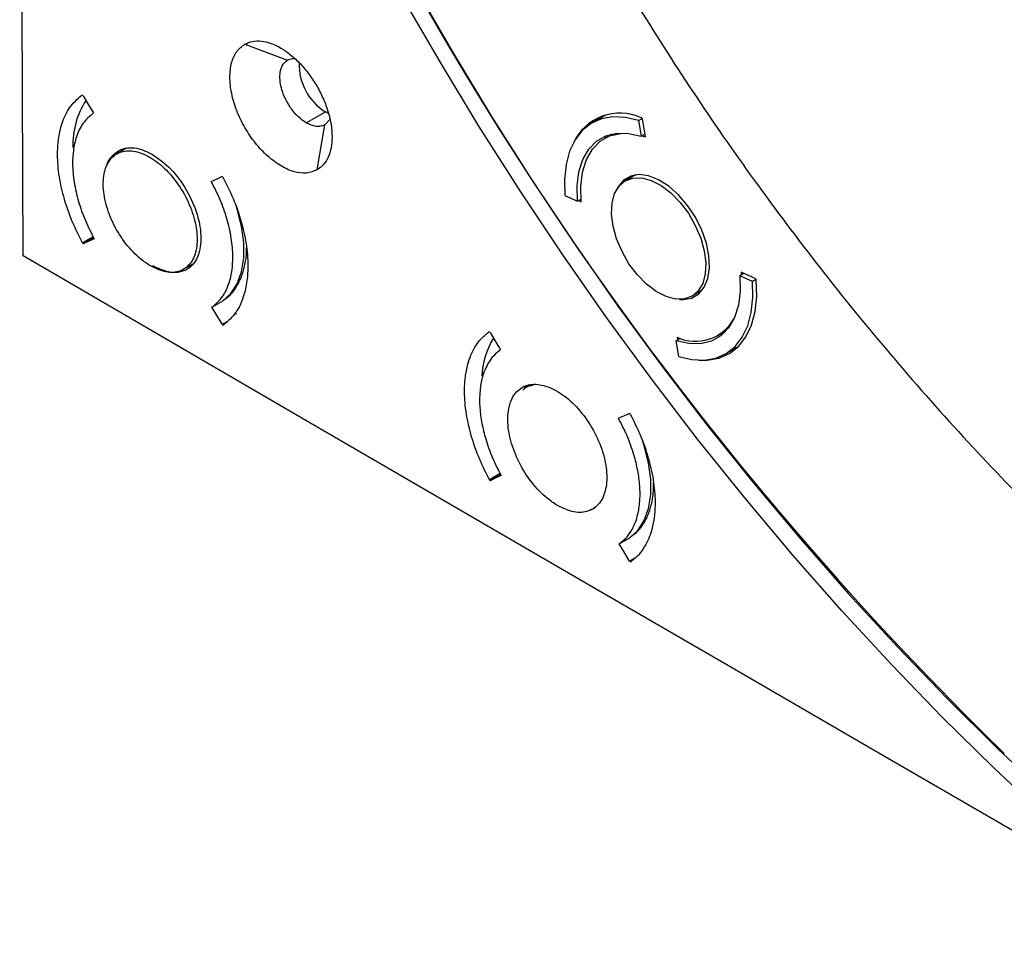
# Model space of a CAD drawing. Units: millimetres. Extents: x 69 to 1126, y 56 to 792.
# Drawn here: x 814 to 869, y 135 to 188 of the extents above; entities that cross this region are included whole.
import ezdxf

# ---------------------------------------------------------------- set-up
doc = ezdxf.new("R2010")
doc.units = ezdxf.units.MM

msp = doc.modelspace()

# ---------------------------------------------------------------- linework, layer by layer
at = {"color": 7, "linetype": 'Continuous', "lineweight": 25}
for p, q in [((826.424, 186.172), (828.821, 185.273)), ((817.325, 183.269), (817.262, 183.306)), ((829.881, 181.745), (830.956, 182.366)), ((831.122, 182.281), (830.956, 182.366)), ((846.701, 182.174), (845.946, 181.738)), ((830.487, 179.104), (830.915, 181.632)), ((831.201, 181.945), (830.915, 181.632)), ((848.568, 181.878), (848.761, 181.989)), ((848.568, 181.878), (848.716, 180.994)), ((848.727, 182.037), (848.778, 181.965)), ((848.946, 180.962), (848.778, 181.965)), ((847.063, 181.113), (846.637, 180.867)), ((848.716, 180.994), (848.921, 181.112)), ((848.763, 181.021), (848.946, 180.962)), ((819.777, 180.323), (819.228, 180.006)), ((825.194, 178.684), (825.131, 178.721)), ((848.398, 178.824), (847.82, 178.49)), ((844.42, 177.659), (845.123, 177.34)), ((845.329, 177.459), (845.123, 177.34)), ((845.182, 177.374), (845.343, 177.301)), ((817.896, 175.343), (817.296, 174.997)), ((817.296, 174.997), (817.359, 174.96)), ((817.359, 174.96), (817.924, 175.286)), ((822.978, 173.511), (823.521, 173.825)), ((855.128, 172.985), (854.33, 173.347)), ((854.33, 173.347), (854.344, 173.19)), ((854.491, 173.275), (854.267, 173.145)), ((854.971, 172.826), (854.267, 173.145)), ((855.162, 172.937), (854.971, 172.826)), ((855.128, 172.985), (855.179, 172.912)), ((852.147, 172.328), (851.57, 171.995)), ((824.569, 171.375), (825.177, 171.727)), ((825.189, 171.75), (825.32, 171.85)), ((825.389, 170.541), (825.165, 170.412)), ((825.966, 170.978), (825.868, 171.035)), ((825.165, 170.412), (825.228, 170.375)), ((840.211, 169.947), (840.148, 169.984)), ((853.036, 169.782), (853.463, 170.028)), ((850.674, 169.492), (850.91, 169.628)), ((850.822, 168.608), (850.674, 169.492)), ((850.728, 169.686), (850.753, 169.537)), ((853.445, 168.747), (854.201, 169.184)), ((842.158, 166.941), (842.016, 166.859)), ((848.091, 165.369), (848.028, 165.406)), ((840.782, 162.022), (840.182, 161.675)), ((840.182, 161.675), (840.245, 161.638)), ((840.245, 161.638), (840.81, 161.964)), ((845.972, 160.021), (846.114, 160.103)), ((847.465, 158.06), (848.066, 158.407)), ((848.078, 158.43), (848.209, 158.53)), ((848.36, 157.269), (848.062, 157.097)), ((848.814, 157.788), (848.813, 157.789)), ((848.062, 157.097), (848.125, 157.06))]:
    msp.add_line(p, q, dxfattribs=at)
at = {"color": 7, "linetype": 'Continuous', "lineweight": 25, "flags": 128}
for points in [[(813.961, 174.267), (813.923, 183.468), (813.888, 192.672), (813.858, 201.877), (813.831, 211.085), (813.809, 220.296), (813.79, 229.508), (813.775, 238.723), (813.765, 247.941)], [(835.962, 189.434), (838.094, 185.742), (840.303, 182.098), (842.586, 178.506), (844.941, 174.973), (847.363, 171.502), (849.851, 168.099), (852.399, 164.768), (855.005, 161.514), (857.665, 158.341), (860.376, 155.253), (863.134, 152.254), (865.935, 149.35), (868.775, 146.543), (871.651, 143.838), (874.558, 141.238), (877.493, 138.747), (880.451, 136.368), (883.428, 134.105)], [(877.395, 137.559), (874.412, 140.084), (871.456, 142.72), (868.533, 145.464), (865.645, 148.312), (862.798, 151.259), (859.994, 154.302), (857.238, 157.437), (854.533, 160.659), (851.884, 163.963), (849.293, 167.346), (846.765, 170.803), (844.303, 174.328), (841.909, 177.918), (839.589, 181.567), (837.344, 185.269), (835.178, 189.021)], [(817.325, 183.269), (817.659, 182.729), (817.92, 182.305)], [(848.568, 181.878), (847.826, 182.053), (847.124, 182.083), (846.477, 181.968), (845.898, 181.71), (845.4, 181.315), (844.994, 180.79), (844.687, 180.147), (844.486, 179.401), (844.397, 178.565), (844.42, 177.659)], [(845.123, 177.34), (845.107, 178.208), (845.212, 178.999), (845.433, 179.69), (845.767, 180.266), (846.203, 180.71), (846.731, 181.01), (847.337, 181.16), (848.004, 181.154), (848.716, 180.994)], [(845.343, 177.301), (845.316, 178.181), (845.413, 178.982), (845.632, 179.683), (845.965, 180.265), (846.404, 180.712), (846.938, 181.011), (847.551, 181.154), (847.891, 181.166)], [(851.762, 176.436), (851.319, 177.105), (850.812, 177.696), (850.263, 178.184), (849.694, 178.546), (849.132, 178.768), (848.601, 178.839), (848.123, 178.757), (847.721, 178.524), (847.411, 178.152), (847.318, 177.972)], [(824.54, 178.448), (824.871, 178.601), (825.131, 178.721)], [(851.57, 171.995), (851.139, 171.841), (850.645, 171.836), (850.11, 171.979), (849.556, 172.265), (849.009, 172.681), (848.491, 173.209), (848.026, 173.826), (847.635, 174.505), (847.333, 175.217), (847.134, 175.929), (847.047, 176.611), (847.076, 177.234), (847.22, 177.769), (847.471, 178.194), (847.82, 178.49)], [(847.82, 178.49), (848.251, 178.645), (848.745, 178.65), (849.28, 178.507), (849.834, 178.22), (850.382, 177.804), (850.899, 177.276), (851.364, 176.659), (851.756, 175.98), (852.058, 175.269), (852.257, 174.557), (852.343, 173.874), (852.314, 173.252), (852.171, 172.716), (851.919, 172.291), (851.57, 171.995)], [(825.177, 171.727), (825.638, 172.142), (825.995, 172.696), (826.239, 173.373), (826.362, 174.155), (826.362, 175.02), (826.239, 175.944), (825.995, 176.902), (825.934, 177.092)], [(850.87, 171.819), (851.073, 171.81), (851.55, 171.892), (851.952, 172.125), (852.262, 172.497), (852.466, 172.993), (852.555, 173.59), (852.525, 174.264), (852.378, 174.984), (852.12, 175.719), (851.762, 176.436)], [(817.949, 175.232), (817.619, 175.08), (817.359, 174.96)], [(877.663, 137.267), (869.686, 141.884), (861.713, 146.503), (853.745, 151.125), (845.78, 155.749), (837.819, 160.375), (829.863, 165.003), (821.91, 169.634), (813.961, 174.267)], [(854.267, 173.145), (854.283, 172.277), (854.179, 171.487), (853.957, 170.795), (853.623, 170.22), (853.187, 169.776), (852.659, 169.475), (852.054, 169.326), (851.386, 169.331), (850.674, 169.492)], [(850.822, 168.608), (851.564, 168.433), (852.266, 168.402), (852.913, 168.517), (853.492, 168.775), (853.99, 169.171), (854.397, 169.695), (854.704, 170.338), (854.904, 171.085), (854.994, 171.92), (854.971, 172.826)], [(851.961, 168.398), (852.424, 168.392), (853.087, 168.506), (853.679, 168.768), (854.188, 169.171), (854.603, 169.707), (854.916, 170.365), (855.118, 171.129), (855.207, 171.985), (855.179, 172.912)], [(825.165, 170.412), (824.831, 170.951), (824.569, 171.375)], [(840.211, 169.947), (840.545, 169.408), (840.807, 168.984)], [(847.436, 165.133), (847.767, 165.286), (848.028, 165.406)], [(848.066, 158.407), (848.527, 158.823), (848.884, 159.377), (849.128, 160.054), (849.251, 160.835), (849.251, 161.7), (849.128, 162.624), (848.884, 163.583), (848.782, 163.893)], [(840.836, 161.911), (840.505, 161.758), (840.245, 161.638)], [(848.062, 157.097), (847.728, 157.636), (847.465, 158.06)]]:
    msp.add_lwpolyline(points, dxfattribs=at)
at = {"color": 7, "linetype": 'Continuous', "lineweight": 25}
for centre, radius, start, end in [((1002.021, 282.794), 190.518, 193.33969, 225.77145), ((832.588, 185.013), 3.11, 177.9536, 238.3368), ((821.229, 180.549), 4.472, 146.8296, 182.3591), ((847.528, 179.392), 2.904, 65.6253, 154.8103), ((851.761, 171.947), 2.486, 245.4273, 330.3682), ((844.122, 167.344), 4.369, 148.4263, 178.0176)]:
    msp.add_arc(centre, radius, start, end, dxfattribs=at)
for points, knots in [([(861.291, 282.607), (861.12, 282.414), (860.494, 281.708), (859.507, 280.379), (858.33, 278.622), (857.252, 276.754), (856.267, 274.784), (855.379, 272.715), (854.592, 270.551), (853.907, 268.295), (853.327, 265.954), (852.853, 263.533), (852.486, 261.038), (852.226, 258.475), (852.075, 255.85), (852.031, 253.169), (852.095, 250.438), (852.264, 247.664), (852.539, 244.851), (852.918, 242.006), (853.399, 239.135), (853.981, 236.241), (854.662, 233.332), (855.441, 230.413), (856.315, 227.488), (857.282, 224.563), (858.341, 221.644), (859.489, 218.735), (860.723, 215.843), (862.042, 212.972), (863.441, 210.128), (864.92, 207.316), (866.475, 204.541), (868.103, 201.808), (869.8, 199.123), (871.565, 196.491), (873.394, 193.915), (875.282, 191.403), (877.228, 188.957), (879.228, 186.583), (881.278, 184.286), (883.374, 182.069), (885.514, 179.938), (887.693, 177.896), (889.909, 175.948), (892.156, 174.098), (894.432, 172.349), (896.733, 170.707), (899.055, 169.173), (901.394, 167.753), (903.746, 166.45), (906.107, 165.268), (908.471, 164.21), (910.834, 163.279), (913.191, 162.479), (915.537, 161.812), (917.864, 161.281), (920.168, 160.887), (922.441, 160.635), (924.441, 160.525), (925.675, 160.537), (926.171, 160.541)], [0, 0, 0, 0, 0.006113, 0.022421, 0.03885, 0.055412, 0.07211, 0.088941, 0.105897, 0.122965, 0.140128, 0.15737, 0.174671, 0.192017, 0.209391, 0.226783, 0.24418, 0.261574, 0.278959, 0.296332, 0.313691, 0.331035, 0.348362, 0.365674, 0.382972, 0.400255, 0.417527, 0.434787, 0.452038, 0.469282, 0.48652, 0.503754, 0.520986, 0.538218, 0.555452, 0.572688, 0.589929, 0.607177, 0.624433, 0.6417, 0.658979, 0.676272, 0.69358, 0.710905, 0.728249, 0.745612, 0.762994, 0.780396, 0.797816, 0.815252, 0.832701, 0.850157, 0.867611, 0.885053, 0.902468, 0.919841, 0.937155, 0.954391, 0.971528, 0.988549, 1, 1, 1, 1]), ([(847.984, 189.198), (849.039, 187.508), (851.172, 184.091), (854.622, 179.087), (858.293, 174.141), (862.187, 169.302), (866.287, 164.607), (870.573, 160.096), (875.173, 155.664), (880.073, 151.386), (885.249, 147.342), (890.507, 143.706), (895.801, 140.517), (901.086, 137.803), (906.314, 135.585), (911.44, 133.875), (916.424, 132.676), (921.226, 131.982), (925.788, 131.78), (930.086, 132.037), (934.1, 132.727), (937.86, 133.785), (940.172, 134.812), (941.314, 135.32)], [0, 0, 0, 0, 0.041262, 0.083443, 0.126487, 0.17033, 0.214899, 0.260113, 0.305881, 0.356748, 0.408028, 0.459578, 0.511247, 0.562883, 0.614334, 0.665452, 0.716095, 0.766127, 0.815425, 0.863018, 0.909699, 0.955383, 1, 1, 1, 1]), ([(830.487, 179.104), (830.297, 179.026), (829.916, 178.872), (829.209, 178.961), (828.46, 179.283), (827.708, 179.839), (827.007, 180.584), (826.406, 181.469), (825.944, 182.434), (825.653, 183.412), (825.553, 184.34), (825.653, 185.146), (825.935, 185.799), (826.261, 186.047), (826.424, 186.172)], [0, 0, 0, 0, 0.083347, 0.166534, 0.249887, 0.333337, 0.416748, 0.499982, 0.583246, 0.666666, 0.750112, 0.833446, 0.916635, 1, 1, 1, 1]), ([(826.424, 186.172), (826.565, 186.234), (826.845, 186.359), (827.349, 186.368), (827.889, 186.243), (828.453, 185.976), (829.017, 185.583), (829.559, 185.076), (830.059, 184.475), (830.496, 183.804), (830.856, 183.088), (831.124, 182.354), (831.289, 181.632), (831.346, 180.948), (831.292, 180.329), (831.127, 179.801), (830.865, 179.371), (830.613, 179.193), (830.487, 179.104)], [0, 0, 0, 0, 0.062631, 0.124902, 0.187521, 0.249905, 0.312374, 0.374954, 0.437245, 0.499887, 0.562185, 0.624754, 0.68724, 0.749609, 0.812233, 0.874504, 0.937289, 1, 1, 1, 1]), ([(829.881, 181.745), (829.731, 181.849), (829.434, 182.053), (829.033, 182.522), (828.713, 183.049), (828.507, 183.568), (828.398, 184.064), (828.385, 184.538), (828.501, 185.003), (828.71, 185.18), (828.821, 185.273)], [0, 0, 0, 0, 0.1293699, 0.2558373, 0.379402, 0.5000637, 0.5976184, 0.7134968, 0.847645, 1, 1, 1, 1]), ([(828.821, 185.273), (828.909, 185.315), (829.034, 185.375), (829.189, 185.36), (829.235, 185.356)], [0, 0, 0, 0, 0.7041, 1, 1, 1, 1]), ([(817.296, 174.997), (817.096, 175.394), (816.69, 176.201), (816.253, 177.466), (815.965, 178.742), (815.885, 179.71), (815.903, 180.391), (815.944, 180.831), (816.023, 181.284), (816.196, 181.912), (816.55, 182.68), (817.015, 183.089), (817.262, 183.306)], [0, 0, 0, 0, 0.119692, 0.24289, 0.369595, 0.499805, 0.546719, 0.598108, 0.653973, 0.714312, 0.848248, 1, 1, 1, 1]), ([(817.92, 182.305), (817.706, 182.123), (817.304, 181.78), (816.949, 181.023), (816.771, 180.251), (816.729, 179.554), (816.756, 178.95), (816.822, 178.415), (816.926, 177.873), (817.114, 177.153), (817.426, 176.259), (817.777, 175.571), (817.949, 175.232)], [0, 0, 0, 0, 0.152376, 0.286461, 0.402229, 0.499659, 0.565318, 0.630096, 0.693992, 0.757006, 0.880261, 1, 1, 1, 1]), ([(830.915, 181.632), (830.825, 181.595), (830.657, 181.526), (830.306, 181.543), (830.042, 181.669), (829.881, 181.745)], [0, 0, 0, 0, 0.309713, 0.579894, 1, 1, 1, 1]), ([(821.115, 173.704), (821.412, 173.564), (822.005, 173.286), (822.793, 173.352), (823.391, 173.778), (823.73, 174.546), (823.773, 175.562), (823.515, 176.713), (822.986, 177.869), (822.243, 178.9), (821.373, 179.69), (820.472, 180.149), (819.642, 180.225), (818.977, 179.911), (818.551, 179.242), (818.413, 178.292), (818.579, 177.17), (819.029, 176), (819.712, 174.921), (820.449, 174.14), (820.93, 173.825), (821.115, 173.704)], [0, 0, 0, 0, 0.05369, 0.107379, 0.161069, 0.21476, 0.26845, 0.322139, 0.375826, 0.429514, 0.483201, 0.536888, 0.590577, 0.644267, 0.697958, 0.751648, 0.805337, 0.859025, 0.912713, 0.9664, 1, 1, 1, 1]), ([(818.668, 179.304), (818.67, 179.318), (818.701, 179.533), (818.923, 179.84), (819.293, 180.21), (819.797, 180.365), (820.44, 180.352), (820.932, 180.119), (821.231, 179.976)], [0, 0, 0, 0, 0.011232, 0.180344, 0.374928, 0.567851, 0.736513, 1, 1, 1, 1]), ([(821.231, 179.976), (821.586, 179.723), (822.294, 179.217), (823.199, 177.968), (823.807, 176.58), (824.013, 175.295), (823.877, 174.401), (823.581, 173.828), (823.191, 173.474), (822.692, 173.314), (822.049, 173.329), (821.557, 173.562), (821.257, 173.704)], [0, 0, 0, 0, 0.124512, 0.249178, 0.373998, 0.498973, 0.603534, 0.671343, 0.749365, 0.826721, 0.89435, 1, 1, 1, 1]), ([(824.569, 171.375), (824.783, 171.558), (825.185, 171.901), (825.541, 172.658), (825.718, 173.43), (825.76, 174.126), (825.733, 174.73), (825.668, 175.266), (825.563, 175.808), (825.375, 176.527), (825.063, 177.422), (824.713, 178.11), (824.54, 178.448)], [0, 0, 0, 0, 0.152376, 0.286461, 0.402229, 0.499659, 0.565318, 0.630095, 0.693991, 0.757006, 0.88026, 1, 1, 1, 1]), ([(825.194, 178.684), (825.394, 178.287), (825.8, 177.479), (826.237, 176.214), (826.525, 174.939), (826.605, 173.971), (826.587, 173.29), (826.546, 172.849), (826.467, 172.396), (826.294, 171.769), (825.94, 171), (825.475, 170.592), (825.228, 170.375)], [0, 0, 0, 0, 0.119692, 0.24289, 0.369595, 0.499805, 0.546719, 0.598109, 0.653973, 0.714312, 0.848249, 1, 1, 1, 1]), ([(825.32, 171.85), (825.394, 171.902), (825.629, 172.068), (825.935, 172.468), (826.235, 173.028), (826.428, 173.688), (826.522, 174.257), (826.514, 174.62), (826.512, 174.717)], [0, 0, 0, 0, 0.09272, 0.294527, 0.499035, 0.708392, 0.922157, 1, 1, 1, 1]), ([(840.182, 161.675), (839.986, 162.063), (839.585, 162.857), (839.147, 164.112), (838.851, 165.398), (838.774, 166.312), (838.781, 166.882), (838.795, 167.157), (838.825, 167.469), (838.879, 167.814), (839.016, 168.415), (839.278, 169.037), (839.699, 169.623), (839.993, 169.86), (840.148, 169.984)], [0, 0, 0, 0, 0.116859, 0.239099, 0.366717, 0.499711, 0.525492, 0.556669, 0.593242, 0.635209, 0.68257, 0.824352, 0.907968, 1, 1, 1, 1]), ([(840.807, 168.984), (840.672, 168.879), (840.416, 168.679), (840.051, 168.179), (839.776, 167.53), (839.644, 166.785), (839.618, 166.196), (839.636, 165.722), (839.681, 165.287), (839.751, 164.849), (839.847, 164.41), (840.022, 163.765), (840.321, 162.918), (840.667, 162.242), (840.836, 161.911)], [0, 0, 0, 0, 0.093063, 0.177402, 0.319695, 0.427169, 0.499752, 0.553708, 0.606797, 0.659017, 0.71037, 0.760856, 0.883131, 1, 1, 1, 1]), ([(844.007, 160.222), (844.32, 160.076), (844.946, 159.783), (845.777, 159.854), (846.407, 160.303), (846.765, 161.112), (846.811, 162.182), (846.539, 163.395), (845.98, 164.612), (845.197, 165.697), (844.279, 166.528), (843.328, 167.011), (842.453, 167.091), (841.751, 166.759), (841.302, 166.053), (841.157, 165.053), (841.332, 163.871), (841.806, 162.639), (842.527, 161.503), (843.305, 160.681), (843.812, 160.35), (844.007, 160.222)], [0, 0, 0, 0, 0.053689, 0.107378, 0.161067, 0.214757, 0.268447, 0.322136, 0.375825, 0.429513, 0.4832, 0.536888, 0.590576, 0.644265, 0.697955, 0.751645, 0.805335, 0.859024, 0.912712, 0.966399, 1, 1, 1, 1]), ([(842.073, 166.722), (842.115, 166.769), (842.266, 166.936), (842.492, 166.977), (842.654, 167.006)], [0, 0, 0, 0, 0.281658, 1, 1, 1, 1]), ([(847.465, 158.06), (847.6, 158.165), (847.856, 158.365), (848.221, 158.865), (848.496, 159.514), (848.628, 160.258), (848.654, 160.848), (848.636, 161.322), (848.592, 161.757), (848.521, 162.195), (848.425, 162.634), (848.25, 163.279), (847.951, 164.126), (847.605, 164.802), (847.436, 165.133)], [0, 0, 0, 0, 0.093062, 0.177401, 0.319694, 0.427169, 0.499752, 0.553708, 0.606797, 0.659017, 0.71037, 0.760856, 0.88313, 1, 1, 1, 1]), ([(848.091, 165.369), (848.287, 164.981), (848.687, 164.187), (849.126, 162.932), (849.421, 161.646), (849.498, 160.732), (849.492, 160.162), (849.478, 159.887), (849.448, 159.575), (849.394, 159.23), (849.256, 158.629), (848.995, 158.008), (848.574, 157.422), (848.279, 157.184), (848.125, 157.06)], [0, 0, 0, 0, 0.116859, 0.239099, 0.366717, 0.499711, 0.525493, 0.55667, 0.593243, 0.63521, 0.682571, 0.824353, 0.907969, 1, 1, 1, 1]), ([(848.209, 158.53), (848.283, 158.582), (848.518, 158.748), (848.824, 159.149), (849.124, 159.709), (849.318, 160.368), (849.414, 160.973), (849.403, 161.375), (849.4, 161.509)], [0, 0, 0, 0, 0.0899892, 0.2858544, 0.4843398, 0.6875313, 0.8950021, 1, 1, 1, 1])]:
    msp.add_open_spline(points, degree=3, knots=knots, dxfattribs=at)

doc.saveas('drawing.dxf')
